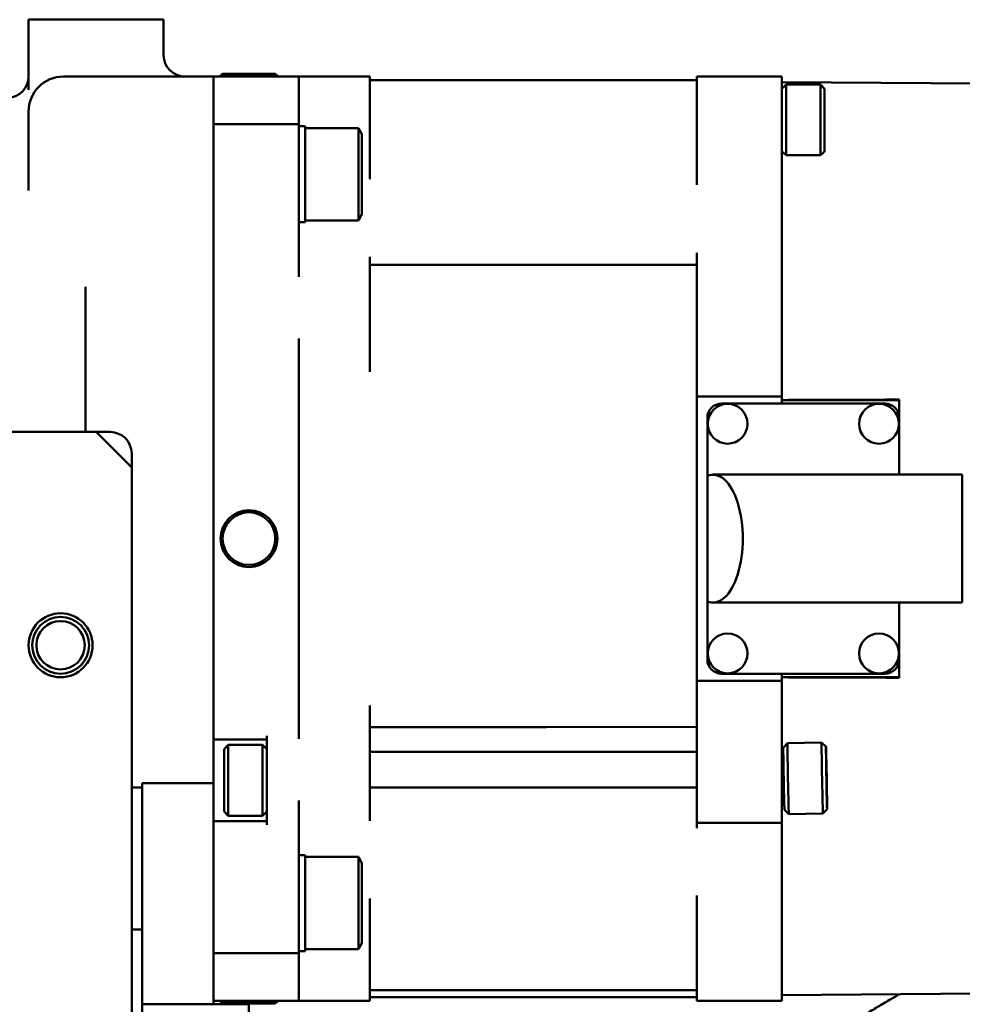
# Model space of a CAD drawing. Units: millimetres. Extents: x -7374 to 8507, y -2757 to 6013.
# Drawn here: x 6259 to 6391, y 5363 to 5502 of the extents above; entities that cross this region are included whole.
import ezdxf

# ---------------------------------------------------------------- set-up
doc = ezdxf.new("R2010")
doc.units = ezdxf.units.MM
doc.header["$LTSCALE"] = 20
doc.layers.add('외형선(ISO)', color=7, linetype='Continuous', lineweight=50)

msp = doc.modelspace()

# ---------------------------------------------------------------- linework, layer by layer
at = {"layer": '외형선(ISO)'}
for p, q in [((6259.94, 5491.97), (6259.94, 5501.85)), ((6262.94, 5501.85), (6259.94, 5501.85)), ((6262.94, 5501.85), (6275.94, 5501.85)), ((6278.94, 5501.85), (6275.94, 5501.85)), ((6278.94, 5501.85), (6278.94, 5496.85)), ((6285.94, 5493.85), (6264.84, 5493.85)), ((6297.94, 5493.85), (6285.94, 5493.85)), ((6285.94, 5493.85), (6285.94, 5473.85)), ((6287.24, 5494.25), (6286.94, 5493.95)), ((6294.94, 5493.95), (6286.94, 5493.95)), ((6286.94, 5493.95), (6286.94, 5493.85)), ((6294.64, 5494.25), (6287.24, 5494.25)), ((6294.64, 5494.25), (6294.94, 5493.95)), ((6294.94, 5493.95), (6294.94, 5493.85)), ((6307.94, 5493.85), (6297.94, 5493.85)), ((6297.94, 5493.85), (6297.94, 5493.85)), ((6297.94, 5487.17), (6297.94, 5493.85)), ((6307.94, 5493.34), (6307.94, 5493.85)), ((6353.94, 5493.35), (6307.94, 5493.35)), ((6307.94, 5493.34), (6307.94, 5492.86)), ((6365.94, 5493.85), (6353.94, 5493.85)), ((6353.94, 5493.85), (6353.94, 5492.85)), ((6365.94, 5492.85), (6365.94, 5493.85)), ((6393.82, 5492.85), (6365.94, 5493.05)), ((6307.94, 5492.82), (6307.94, 5492.86)), ((6307.94, 5491.88), (6307.94, 5492.82)), ((6307.94, 5491.88), (6307.94, 5480.92)), ((6353.94, 5492.85), (6353.94, 5480.15)), ((6365.94, 5492.85), (6365.94, 5480.15)), ((6365.94, 5492.14), (6366.54, 5492.74)), ((6366.54, 5492.74), (6366.54, 5482.8)), ((6366.54, 5492.74), (6371.34, 5492.74)), ((6371.34, 5492.74), (6371.34, 5482.79)), ((6371.94, 5492.14), (6371.34, 5492.74)), ((6371.94, 5483.34), (6371.94, 5492.14)), ((6259.94, 5477.8), (6259.94, 5488.95)), ((6285.94, 5487.17), (6297.94, 5487.17)), ((6297.94, 5470.15), (6297.94, 5487.17)), ((6298.84, 5486.86), (6297.94, 5486.86)), ((6298.84, 5486.86), (6298.84, 5473.36)), ((6306.34, 5486.61), (6298.84, 5486.61)), ((6306.34, 5486.61), (6306.34, 5473.61)), ((6306.84, 5485.75), (6306.34, 5486.61)), ((6306.84, 5474.48), (6306.84, 5485.75)), ((6365.94, 5483.34), (6365.96, 5483.31)), ((6371.94, 5483.34), (6371.86, 5483.26)), ((6307.94, 5480.92), (6307.94, 5479.43)), ((6307.94, 5479.43), (6307.94, 5479.43)), ((6353.94, 5478.6), (6353.94, 5480.15)), ((6365.94, 5480.15), (6365.94, 5478.6)), ((6365.94, 5469.06), (6365.94, 5478.6)), ((6285.94, 5473.85), (6285.94, 5403.85)), ((6306.34, 5473.61), (6298.84, 5473.61)), ((6306.84, 5474.48), (6306.34, 5473.61)), ((6298.84, 5473.36), (6297.94, 5473.36)), ((6297.94, 5470.15), (6297.94, 5465.68)), ((6307.94, 5468.51), (6307.94, 5467.83)), ((6353.94, 5468.31), (6353.94, 5469.06)), ((6353.94, 5467.88), (6353.94, 5468.31)), ((6365.94, 5469.06), (6365.94, 5468.31)), ((6365.94, 5468.31), (6365.94, 5467.88)), ((6307.94, 5467.83), (6307.94, 5467.62)), ((6307.94, 5465.62), (6307.94, 5467.62)), ((6353.94, 5467.35), (6307.94, 5467.35)), ((6353.94, 5467.88), (6353.94, 5466.88)), ((6353.94, 5466.88), (6353.94, 5450.85)), ((6365.94, 5466.88), (6365.94, 5467.88)), ((6365.94, 5466.88), (6365.94, 5450.85)), ((6297.94, 5465.68), (6297.94, 5465.68)), ((6307.94, 5457.08), (6307.94, 5465.62)), ((6267.94, 5443.85), (6267.94, 5464.29)), ((6297.94, 5457.01), (6297.94, 5400.68)), ((6297.94, 5457.01), (6297.94, 5457.01)), ((6307.94, 5455.08), (6307.94, 5457.08)), ((6307.94, 5455.05), (6307.94, 5455.08)), ((6307.94, 5455.05), (6307.94, 5452.32)), ((6353.94, 5448.85), (6353.94, 5450.85)), ((6365.94, 5450.85), (6365.94, 5448.85)), ((6365.94, 5448.85), (6353.94, 5448.85)), ((6353.94, 5448.85), (6353.94, 5448.35)), ((6365.94, 5448.35), (6365.94, 5448.85)), ((6353.94, 5448.35), (6353.94, 5409.35)), ((6380.44, 5447.85), (6357.44, 5447.85)), ((6365.94, 5448.35), (6365.94, 5447.96)), ((6382.44, 5448.35), (6365.94, 5448.35)), ((6382.44, 5448.42), (6382.44, 5448.35)), ((6382.44, 5447.95), (6382.44, 5448.35)), ((6382.44, 5445.85), (6382.44, 5447.95)), ((6355.44, 5445.85), (6355.44, 5437.68)), ((6382.44, 5437.85), (6382.44, 5445.85)), ((6159.44, 5443.85), (6269.44, 5443.85)), ((6274.44, 5438.85), (6269.44, 5443.85)), ((6271.44, 5443.85), (6269.44, 5443.85)), ((6274.44, 5438.85), (6274.44, 5440.85)), ((6274.44, 5438.85), (6274.44, 5288.85)), ((6355.44, 5420.01), (6355.44, 5437.68)), ((6356.23, 5437.85), (6391.31, 5437.85)), ((6391.31, 5419.85), (6391.31, 5437.85)), ((6355.44, 5420.01), (6355.44, 5411.85)), ((6356.23, 5419.85), (6391.31, 5419.85)), ((6382.44, 5411.85), (6382.44, 5419.85)), ((6382.44, 5409.75), (6382.44, 5411.85)), ((6357.44, 5409.85), (6380.44, 5409.85)), ((6353.94, 5409.35), (6353.94, 5408.85)), ((6353.94, 5408.85), (6365.94, 5408.85)), ((6353.94, 5406.85), (6353.94, 5408.85)), ((6365.94, 5409.74), (6365.94, 5409.35)), ((6365.94, 5409.35), (6382.44, 5409.35)), ((6365.94, 5408.85), (6365.94, 5409.35)), ((6365.94, 5408.85), (6365.94, 5406.85)), ((6382.44, 5409.35), (6382.44, 5409.75)), ((6382.44, 5409.35), (6382.44, 5409.28)), ((6353.94, 5406.85), (6353.94, 5389.85)), ((6365.94, 5406.85), (6365.94, 5389.85)), ((6307.94, 5405.37), (6307.94, 5402.64)), ((6285.94, 5394.44), (6285.94, 5403.85)), ((6307.94, 5402.61), (6307.94, 5402.64)), ((6307.94, 5402.36), (6307.94, 5402.61)), ((6353.94, 5402.35), (6307.94, 5402.36)), ((6332.78, 5402.35), (6307.94, 5402.35)), ((6307.94, 5402.35), (6307.94, 5401.95)), ((6307.94, 5400.61), (6307.94, 5401.95)), ((6285.94, 5400.6), (6293.44, 5400.6)), ((6293.44, 5401.1), (6293.44, 5388.6)), ((6297.94, 5400.68), (6297.94, 5400.68)), ((6307.94, 5392.07), (6307.94, 5400.61)), ((6366.72, 5400.09), (6371.52, 5400.18)), ((6372.13, 5399.59), (6371.52, 5400.18)), ((6287.44, 5399.25), (6288.04, 5399.85)), ((6287.44, 5399.25), (6287.44, 5390.45)), ((6288.04, 5399.85), (6288.04, 5389.85)), ((6292.84, 5399.85), (6288.04, 5399.85)), ((6292.84, 5389.85), (6292.84, 5399.85)), ((6293.44, 5399.25), (6292.84, 5399.85)), ((6353.94, 5398.85), (6307.94, 5398.85)), ((6366.13, 5399.47), (6366.72, 5400.09)), ((6366.14, 5398.07), (6365.94, 5398.07)), ((6275.94, 5393.85), (6274.44, 5393.85)), ((6275.94, 5394.44), (6285.94, 5394.44)), ((6275.94, 5393.85), (6275.94, 5394.44)), ((6275.94, 5393.85), (6275.94, 5383.85)), ((6285.94, 5377.35), (6285.94, 5394.44)), ((6353.94, 5393.85), (6307.94, 5393.85)), ((6297.94, 5392.01), (6297.94, 5387.54)), ((6297.94, 5392.01), (6297.94, 5392.01)), ((6307.94, 5390.74), (6307.94, 5392.07)), ((6366.25, 5392.08), (6365.94, 5392.07)), ((6287.44, 5390.45), (6288.04, 5389.85)), ((6293.44, 5390.45), (6292.84, 5389.85)), ((6307.94, 5390.74), (6307.94, 5390.33)), ((6366.3, 5390.68), (6366.91, 5390.09)), ((6372.3, 5390.79), (6371.71, 5390.18)), ((6293.44, 5389.1), (6285.94, 5389.1)), ((6292.84, 5389.85), (6288.04, 5389.85)), ((6307.94, 5390.33), (6307.94, 5390.33)), ((6307.94, 5390.07), (6307.94, 5390.33)), ((6307.94, 5390.07), (6307.94, 5389.86)), ((6307.94, 5389.86), (6307.94, 5389.15)), ((6353.94, 5389.85), (6353.94, 5388.85)), ((6365.94, 5388.85), (6365.94, 5389.85)), ((6366.91, 5390.09), (6371.71, 5390.18)), ((6353.94, 5388.85), (6365.94, 5388.85)), ((6353.94, 5388.11), (6353.94, 5388.85)), ((6365.94, 5388.85), (6365.94, 5388.11)), ((6365.94, 5378.67), (6365.94, 5388.11)), ((6297.94, 5370.53), (6297.94, 5387.54)), ((6275.94, 5373.85), (6275.94, 5383.85)), ((6298.84, 5384.33), (6297.94, 5384.33)), ((6298.84, 5384.33), (6298.84, 5370.83)), ((6306.34, 5384.08), (6298.84, 5384.08)), ((6306.34, 5384.08), (6306.34, 5371.08)), ((6306.84, 5383.22), (6306.34, 5384.08)), ((6306.84, 5371.95), (6306.84, 5383.22)), ((6307.94, 5378.24), (6307.94, 5378.23)), ((6307.94, 5378.23), (6307.94, 5376.77)), ((6353.94, 5377.18), (6353.94, 5378.67)), ((6365.94, 5378.67), (6365.94, 5377.18)), ((6285.94, 5377.35), (6285.94, 5363.35)), ((6307.94, 5376.77), (6307.94, 5365.81)), ((6353.94, 5364.81), (6353.94, 5377.18)), ((6365.94, 5377.18), (6365.94, 5364.81)), ((6275.94, 5373.85), (6274.44, 5373.85)), ((6275.94, 5373.85), (6275.94, 5363.85)), ((6306.34, 5371.08), (6298.84, 5371.08)), ((6306.84, 5371.95), (6306.34, 5371.08)), ((6285.94, 5370.53), (6297.94, 5370.53)), ((6298.84, 5370.83), (6297.94, 5370.83)), ((6297.94, 5363.85), (6297.94, 5370.53)), ((6307.94, 5363.85), (6307.94, 5365.81)), ((6353.94, 5365.35), (6307.94, 5365.35)), ((6307.94, 5364.35), (6353.94, 5364.35)), ((6353.94, 5364.35), (6307.94, 5364.35)), ((6353.94, 5364.81), (6353.94, 5363.85)), ((6393.82, 5364.85), (6365.94, 5364.64)), ((6365.94, 5363.85), (6365.94, 5364.81)), ((6275.94, 5363.85), (6275.94, 5247.85)), ((6285.94, 5363.35), (6275.94, 5363.35)), ((6290.94, 5363.35), (6285.94, 5363.35)), ((6286.94, 5363.74), (6286.94, 5363.85)), ((6286.94, 5363.74), (6294.94, 5363.74)), ((6287.24, 5363.44), (6286.94, 5363.74)), ((6287.24, 5363.44), (6294.64, 5363.44)), ((6289.94, 5363.85), (6293.94, 5363.85)), ((6290.94, 5363.44), (6290.94, 5363.35)), ((6290.94, 5357.85), (6290.94, 5363.35)), ((6294.64, 5363.44), (6294.94, 5363.74)), ((6294.94, 5363.74), (6294.94, 5363.85)), ((6307.94, 5363.85), (6297.94, 5363.85)), ((6353.94, 5363.85), (6365.94, 5363.85))]:
    msp.add_line(p, q, dxfattribs=at)
for centre, radius in [((6358.29, 5445), 2.8), ((6379.59, 5445), 2.8), ((6290.94, 5428.85), 4), ((6290.94, 5428.85), 3.7), ((6264.44, 5413.85), 4.5), ((6264.44, 5413.85), 4), ((6264.44, 5413.85), 3.4), ((6358.29, 5412.7), 2.8), ((6379.59, 5412.7), 2.8)]:
    msp.add_circle(centre, radius, dxfattribs=at)
for centre, radius, start, end in [((6281.94, 5496.85), 3, 180, 270), ((6256.94, 5493.85), 3, 270, 0), ((6264.84, 5488.95), 4.9, 90, 180), ((6286.04, 5488.95), 4.9, 88.8424, 90), ((6357.44, 5445.85), 2, 90, 180), ((6380.44, 5445.85), 2, 0, 90), ((6271.44, 5440.85), 3, 0, 90), ((6357.44, 5411.85), 2, 180, 270), ((6380.44, 5411.85), 2, 270, 0)]:
    msp.add_arc(centre, radius, start, end, dxfattribs=at)
for centre, major_axis, ratio, start_param, end_param in [((6356.23, 5428.85), (0, -9), 0.466308, 6.093155, 9.614809), ((6371.61, 5395.18), (0.1, -5), 0.006231, 3.135362, 6.289416), ((6366.21, 5395.08), (0.08, -4.4), 0.006231, 3.147824, 6.276954), ((6366.81, 5395.09), (0.1, -5), 0.006231, 3.141593, 6.283185), ((6372.21, 5395.19), (-0.08, 4.4), 0.006231, 5.756706, 10.988112), ((6371.94, 5428.86), (-1.22, 64.17), 0.00623, 2.054806, 2.123642)]:
    msp.add_ellipse(centre, major_axis=major_axis, ratio=ratio, start_param=start_param, end_param=end_param, dxfattribs=at)
for points in [[(6260.21, 5490.57), (6260.21, 5490.57), (6260.21, 5490.57), (6260.21, 5490.57)], [(6366.54, 5482.8), (6367.07, 5482.8), (6368.14, 5482.8), (6369.74, 5482.79), (6370.81, 5482.79), (6371.34, 5482.79)], [(6365.94, 5447.96), (6365.94, 5447.95), (6365.94, 5447.95), (6365.94, 5447.95)], [(6365.94, 5409.74), (6365.94, 5409.74), (6365.94, 5409.74), (6365.94, 5409.75)], [(6382.43, 5364.76), (6382.04, 5364.53), (6381.66, 5364.31), (6381.27, 5364.08)], [(6293.94, 5363.85), (6295.27, 5363.85), (6296.6, 5363.85), (6297.94, 5363.85)]]:
    msp.add_open_spline(points, degree=3, dxfattribs=at)
for points, knots in [([(6365.96, 5483.31), (6365.98, 5483.29), (6366.04, 5483.23), (6366.14, 5483.14), (6366.26, 5483.03), (6366.39, 5482.92), (6366.49, 5482.84), (6366.54, 5482.8)], [0.0535251, 0.0535251, 0.0535251, 0.0535251, 0.2, 0.4, 0.6, 0.8, 1, 1, 1, 1]), ([(6371.34, 5482.79), (6371.38, 5482.83), (6371.46, 5482.89), (6371.57, 5482.99), (6371.67, 5483.08), (6371.77, 5483.17), (6371.83, 5483.23), (6371.86, 5483.26), (6371.86, 5483.26)], [0, 0, 0, 0, 0.1666667, 0.3333333, 0.5, 0.6666667, 0.8333333, 0.8419391, 0.8419391, 0.8419391, 0.8419391]), ([(6365.94, 5448.35), (6368.26, 5448.36), (6370.62, 5448.36), (6376.08, 5448.38), (6379.18, 5448.39), (6382.29, 5448.41), (6382.36, 5448.41), (6382.44, 5448.42)], [-6.257149, -6.257149, -6.257149, -6.257149, -5.613861, -5.613861, -4.767971, -4.767971, -4.747297, -4.747297, -4.747297, -4.747297]), ([(6382.44, 5409.28), (6382.36, 5409.28), (6382.29, 5409.28), (6379.18, 5409.3), (6376.08, 5409.31), (6370.62, 5409.33), (6368.26, 5409.33), (6365.94, 5409.34)], [-2.558356, -2.558356, -2.558356, -2.558356, -2.537604, -2.537604, -1.691736, -1.691736, -1.048502, -1.048502, -1.048502, -1.048502]), ([(6285.94, 5363.85), (6287.27, 5363.85), (6288.6, 5363.85), (6289.94, 5363.85), (6289.94, 5363.85)], [0, 0, 0, 0, 0.3333333, 0.3333334, 0.3333334, 0.3333334, 0.3333334]), ([(6369.18, 5356.95), (6369.61, 5357.21), (6370.04, 5357.46), (6370.47, 5357.72), (6371.12, 5358.1), (6371.75, 5358.47), (6372.38, 5358.84), (6373.02, 5359.21), (6373.64, 5359.58), (6374.26, 5359.95), (6374.88, 5360.31), (6375.49, 5360.67), (6376.09, 5361.03), (6376.7, 5361.38), (6377.29, 5361.73), (6377.88, 5362.08), (6378.46, 5362.42), (6379.04, 5362.76), (6379.6, 5363.1), (6380.17, 5363.43), (6380.72, 5363.75), (6381.26, 5364.08), (6381.27, 5364.08), (6381.27, 5364.08), (6381.27, 5364.08)], [0.08038, 0.08038, 0.08038, 0.08038, 0.1034483, 0.1034483, 0.1034483, 0.137931, 0.137931, 0.137931, 0.1724138, 0.1724138, 0.1724138, 0.2068966, 0.2068966, 0.2068966, 0.2413793, 0.2413793, 0.2413793, 0.2758621, 0.2758621, 0.2758621, 0.3103448, 0.3103448, 0.3103448, 0.3104969, 0.3104969, 0.3104969, 0.3104969])]:
    msp.add_open_spline(points, degree=3, knots=knots, dxfattribs=at)

doc.saveas('drawing.dxf')
